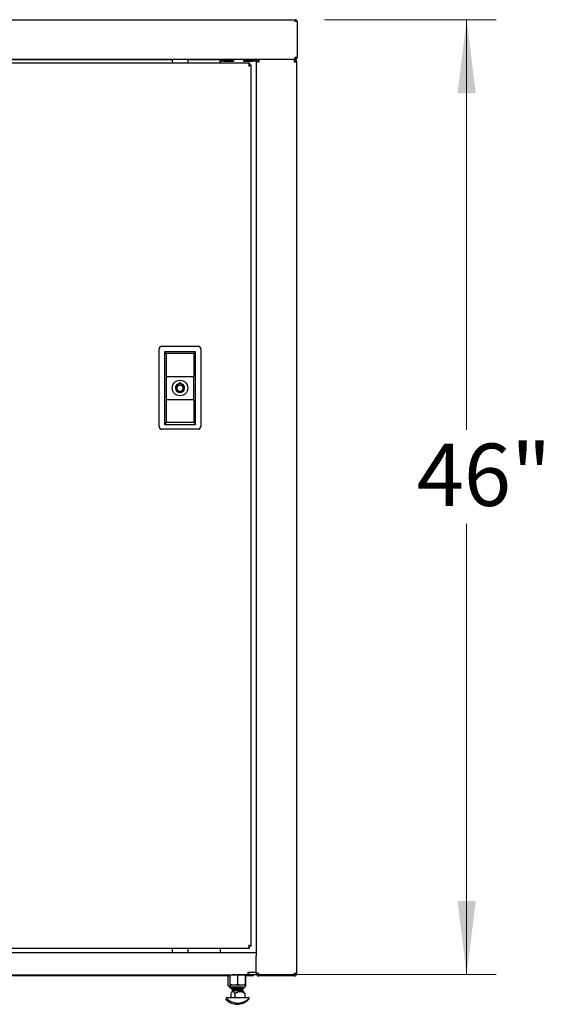
# Model space of a CAD drawing. Units: inches. Extents: x 0.2 to 9.1, y 0.2 to 10.8.
# Drawn here: x 1.2 to 1.9, y 2.4 to 3.7 of the extents above; entities that cross this region are included whole.
import ezdxf

# ---------------------------------------------------------------- set-up
doc = ezdxf.new("R2010")
doc.units = ezdxf.units.IN
doc.header["$MEASUREMENT"] = 0
doc.styles.add('SLDTEXTSTYLE0', font='TXT', dxfattribs={"width": 0.605})
doc.dimstyles.new('SLDDIMSTYLE0', dxfattribs={"dimtxt": 0.080892, "dimasz": 0.098425, "dimexe": 0, "dimexo": 0.0625, "dimgap": 0.020223, "dimtad": 0, "dimtih": 1, "dimtoh": 1, "dimlfac": 36, "dimrnd": 1e-09, "dimzin": 12, "dimdsep": 46, "dimlunit": 5, "dimtxsty": 'SLDTEXTSTYLE0', "dimsah": 1, "dimcen": 0.09, "dimadec": 0, "dimazin": 3, "dimtfac": 1, "dimtofl": 0, "dimtmove": 0, "dimatfit": 3, "dimfxl": 0, "dimfrac": 2, "dimtolj": 1, "dimtzin": 12, "dimarcsym": 0})

# ---------------------------------------------------------------- blocks, each defined once
blk = doc.blocks.new('_D')
at = {"color": 7, "linetype": 'Continuous', "lineweight": 18}
for p, q in [((1.6284, 3.7021), (1.8579, 3.7021)), ((1.8185, 3.7021), (1.8185, 3.1537)), ((1.8185, 2.4251), (1.8185, 3.0278)), ((1.512, 2.4251), (1.8579, 2.4251))]:
    blk.add_line(p, q, dxfattribs=at)
for points in [[(1.8185, 3.7021), (1.8063, 3.6037), (1.8307, 3.6037)], [(1.8185, 2.4251), (1.8307, 2.5235), (1.8063, 2.5235)]]:
    blk.add_solid(points, dxfattribs=at)
at = {"color": 7, "linetype": 'Continuous', "lineweight": 18, "insert": (1.7517, 3.1352), "char_height": 0.08333, "attachment_point": 1, "style": 'SLDTEXTSTYLE0'}
blk.add_mtext('46"', dxfattribs=at)

msp = doc.modelspace()

# ---------------------------------------------------------------- linework, layer by layer
at = {"color": 7, "linetype": 'Continuous', "lineweight": 25}
for p, q in [((0.51192645, 3.70208659), (1.58905144, 3.70208659)), ((1.58905144, 3.7003227), (1.58905144, 3.70208659)), ((1.59168339, 3.69945457), (1.58874099, 3.69945457)), ((1.59168339, 3.69945457), (1.59168339, 3.6517393)), ((0.51310498, 3.64910742), (1.54036448, 3.64910742)), ((0.5981631, 3.64902398), (1.42456312, 3.64902398)), ((1.42456312, 3.64910742), (1.42456312, 3.64399526)), ((1.44539646, 3.64910742), (1.44539646, 3.64399526)), ((1.44539646, 3.64902398), (1.48857281, 3.64902398)), ((1.48857281, 3.64468374), (1.48857281, 3.64902398)), ((1.48857281, 3.64902398), (1.48980892, 3.64902398)), ((1.48980892, 3.64641986), (1.48980892, 3.64902398)), ((1.48980892, 3.64902398), (1.50624989, 3.64902398)), ((1.50624989, 3.64641986), (1.50624989, 3.64902398)), ((1.50638878, 3.64902398), (1.50624989, 3.64902398)), ((1.50638878, 3.64902398), (1.50638878, 3.64641986)), ((1.52027767, 3.64902398), (1.50638878, 3.64902398)), ((1.52041656, 3.64902398), (1.52027767, 3.64902398)), ((1.52027767, 3.64902398), (1.52027767, 3.64641986)), ((1.52041656, 3.64641986), (1.52041656, 3.64902398)), ((1.52041656, 3.64902398), (1.53685753, 3.64902398)), ((1.53435506, 3.64910742), (1.53435506, 3.64902398)), ((1.53685753, 3.64902398), (1.53685753, 3.64641986)), ((1.53862836, 3.64734353), (1.53862836, 3.64910742)), ((1.54036448, 3.64734353), (1.53862836, 3.64734353)), ((1.54036448, 3.64910742), (1.5878367, 3.64910742)), ((1.54036448, 3.64910742), (1.54036448, 3.6456074)), ((1.5878367, 3.64910742), (1.5878367, 3.6456074)), ((1.5878367, 3.64910742), (1.58787293, 3.64910742)), ((1.58787293, 3.64910742), (1.58905144, 3.64910742)), ((1.58855396, 3.65087131), (1.58905144, 3.65087131)), ((1.59168339, 3.6517393), (1.58874099, 3.6517393)), ((1.58905144, 3.64910742), (1.58905144, 3.65087131)), ((1.5277995, 3.64399526), (0.57934612, 3.64399526)), ((1.48857281, 3.64641986), (1.48888335, 3.64641986)), ((1.48857281, 3.64468374), (1.48857281, 3.64399526)), ((1.48886448, 3.64641986), (1.48886448, 3.64399526)), ((1.48888335, 3.64641986), (1.48980892, 3.64641986)), ((1.50624989, 3.64641986), (1.48980892, 3.64641986)), ((1.49362837, 3.64641986), (1.50638878, 3.64641986)), ((1.52027767, 3.64641986), (1.53210058, 3.64641986)), ((1.53685753, 3.64641986), (1.52041656, 3.64641986)), ((1.5277995, 3.64399526), (1.5277995, 3.64218965)), ((1.5277995, 3.64082652), (1.5277995, 3.64218965)), ((1.53037836, 3.64141644), (1.52857281, 3.64141644)), ((1.53037836, 2.46310188), (1.53037836, 3.64141644)), ((1.53686447, 3.64659795), (1.53685753, 3.64659795)), ((1.53685753, 3.64641986), (1.53686447, 3.64641986)), ((1.53686447, 3.64659795), (1.53686447, 3.64641986)), ((1.53686447, 3.64641986), (1.53686447, 3.6456074)), ((1.53686447, 3.6456074), (1.53686447, 2.45457959)), ((1.53686447, 3.6456074), (1.54036448, 3.6456074)), ((1.5878367, 3.6456074), (1.5913367, 3.6456074)), ((1.5913367, 2.42685736), (1.5913367, 3.6456074)), ((1.41068811, 3.26554038), (1.45929923, 3.26554038)), ((1.4072159, 3.15790152), (1.4072159, 3.26206814)), ((1.41660932, 3.25571292), (1.41416034, 3.25816189)), ((1.45582701, 3.25816189), (1.41416034, 3.25816189)), ((1.41416034, 3.25816189), (1.41416034, 3.16093971)), ((1.45337802, 3.25571292), (1.41660932, 3.25571292)), ((1.41660932, 3.25571292), (1.41660932, 3.22517583)), ((1.45337802, 3.25571292), (1.45582701, 3.25816189)), ((1.45337802, 3.25571292), (1.45337802, 3.22517583)), ((1.45582701, 3.16093971), (1.45582701, 3.25816189)), ((1.46277145, 3.26206814), (1.46277145, 3.15790152)), ((1.41660932, 3.22517583), (1.41660932, 3.19392583)), ((1.41660932, 3.22517583), (1.45337802, 3.22517583)), ((1.43421394, 3.21632809), (1.43421394, 3.2156576)), ((1.43589012, 3.21632809), (1.43421394, 3.21632809)), ((1.43421394, 3.21293628), (1.43421394, 3.21390173)), ((1.43589012, 3.21293628), (1.43421394, 3.21293628)), ((1.43589012, 3.2156415), (1.43589012, 3.21632809)), ((1.43589012, 3.21387918), (1.43589012, 3.21293628)), ((1.45337802, 3.19392583), (1.45337802, 3.22517583)), ((1.45337802, 3.19392583), (1.41660932, 3.19392583)), ((1.41660932, 3.19392583), (1.41660932, 3.16338868)), ((1.45337802, 3.19392583), (1.45337802, 3.16338868)), ((1.41660932, 3.16338868), (1.41416034, 3.16093971)), ((1.41416034, 3.16093971), (1.45582701, 3.16093971)), ((1.45337802, 3.16338868), (1.41660932, 3.16338868)), ((1.45337802, 3.16338868), (1.45582701, 3.16093971)), ((1.45929923, 3.15442928), (1.41068811, 3.15442928)), ((1.5277995, 2.46232858), (1.5277995, 2.46369307)), ((1.5277995, 2.46052303), (1.5277995, 2.46232858)), ((1.53037836, 2.46310188), (1.52857281, 2.46310188)), ((0.56769779, 2.45457959), (1.53686447, 2.45457959)), ((0.57934612, 2.46052303), (1.5277995, 2.46052303)), ((1.42456312, 2.46052303), (1.42456312, 2.45457959)), ((1.44539646, 2.46052303), (1.44539646, 2.45457959)), ((1.48886448, 2.46052303), (1.48886448, 2.45457959)), ((1.53686447, 2.45457959), (1.53686447, 2.45023931)), ((1.53686447, 2.42812125), (1.53686447, 2.45023931)), ((0.575927, 2.4250657), (1.52557975, 2.4250657)), ((1.50200286, 2.42333653), (0.59951008, 2.42333653)), ((1.50104503, 2.42333653), (1.50041438, 2.42304245)), ((1.50200286, 2.42326054), (1.50162775, 2.42333653)), ((1.50200286, 2.41207292), (1.50200286, 2.42431426)), ((1.50200386, 2.41207292), (1.50200386, 2.42431426)), ((1.51242102, 2.41207292), (1.51242102, 2.42431426)), ((1.52283719, 2.41207292), (1.52283719, 2.42431426)), ((1.53339225, 2.42333653), (1.52283719, 2.42333653)), ((1.52283719, 2.42282637), (1.52327894, 2.42258509)), ((1.52327894, 2.42258509), (1.52283719, 2.42271007)), ((1.53686447, 2.42812125), (1.52557975, 2.42812125)), ((1.52557975, 2.42812125), (1.52557975, 2.4250657)), ((1.52657628, 2.42809348), (1.52557975, 2.42809348)), ((1.52657628, 2.4250657), (1.52557975, 2.4250657)), ((1.53686447, 2.42809348), (1.52657628, 2.42809348)), ((1.52657628, 2.42809348), (1.52657628, 2.4250657)), ((1.53686447, 2.4250657), (1.52657628, 2.4250657)), ((1.53339225, 2.42333653), (1.53339225, 2.4250657)), ((1.53686447, 2.42812125), (1.53686447, 2.42809348)), ((1.53686447, 2.42809348), (1.53686447, 2.4250657)), ((1.54036448, 2.42685736), (1.53686447, 2.42685736)), ((1.53686447, 2.42511394), (1.53862836, 2.42511394)), ((1.53862836, 2.42512125), (1.54036448, 2.42512125)), ((1.53862836, 2.42335736), (1.53862836, 2.42512125)), ((1.53862836, 2.42335736), (1.54036448, 2.42335736)), ((1.54036448, 2.42335736), (1.54036448, 2.42685736)), ((1.5878367, 2.42335736), (1.54036448, 2.42335736)), ((1.5913367, 2.42685736), (1.5878367, 2.42685736)), ((1.5878367, 2.42335736), (1.5878367, 2.42685736)), ((1.58901725, 2.42685736), (1.58901725, 2.42558443)), ((1.49964445, 2.41034376), (1.49964445, 2.42258509)), ((1.50041846, 2.40988449), (1.50104503, 2.40959232)), ((1.50104503, 2.40959232), (1.50162775, 2.40959232)), ((1.50162775, 2.40959232), (1.50261536, 2.40959232)), ((1.50200336, 2.41132148), (1.50721244, 2.41132148)), ((1.50721244, 2.41132148), (1.51762911, 2.41132148)), ((1.51762911, 2.41132148), (1.5228367, 2.41132148)), ((1.52240066, 2.40983587), (1.52250494, 2.40988449)), ((1.52327894, 2.41034376), (1.52249538, 2.40990499)), ((1.52252769, 2.41013644), (1.52327894, 2.41034376)), ((1.52327894, 2.41034376), (1.52327894, 2.42258509)), ((1.50291734, 2.3979696), (1.50298188, 2.39817228)), ((1.50291734, 2.3979696), (1.50291734, 2.39468375)), ((1.50298188, 2.39969877), (1.50298188, 2.39468375)), ((1.50379387, 2.40684348), (1.50547272, 2.40684348)), ((1.50451725, 2.40570513), (1.50451725, 2.40543803)), ((1.50451725, 2.40356838), (1.50451725, 2.40330128)), ((1.50453719, 2.40327575), (1.50526098, 2.40287264)), ((1.50499681, 2.40248931), (1.5046012, 2.40209371)), ((1.51242066, 2.40857264), (1.5047522, 2.40857264)), ((1.50547559, 2.40683644), (1.50547559, 2.40656934)), ((1.50547559, 2.40469969), (1.50547559, 2.40443258)), ((1.51936448, 2.40364519), (1.50547559, 2.40364519)), ((1.50692113, 2.40790547), (1.50692113, 2.40765596)), ((1.50692113, 2.40576872), (1.50692113, 2.40551921)), ((1.5085159, 2.39969877), (1.5085159, 2.39468375)), ((1.51242066, 2.40857264), (1.52008785, 2.40857264)), ((1.51766745, 2.40684348), (1.51912952, 2.40684348)), ((1.51791892, 2.40657), (1.51791892, 2.4068371)), ((1.51791892, 2.40443325), (1.51791892, 2.40470035)), ((1.51838165, 2.40466607), (1.51792481, 2.4049204)), ((1.51824254, 2.40640087), (1.5183862, 2.40648088)), ((1.51824254, 2.40426412), (1.5183862, 2.40434413)), ((1.51838165, 2.40680282), (1.51834223, 2.40682477)), ((1.51840614, 2.40650641), (1.51840614, 2.40677351)), ((1.51840614, 2.40436966), (1.51840614, 2.40463675)), ((1.51936448, 2.40763771), (1.51936448, 2.40790481)), ((1.51936448, 2.40550096), (1.51936448, 2.40576806)), ((1.52023886, 2.40209371), (1.51984326, 2.40248931)), ((1.52185819, 2.39969877), (1.52185819, 2.39468375)), ((1.49701725, 2.39295459), (1.49790618, 2.39295459)), ((1.49797558, 2.39468375), (1.52686447, 2.39468375))]:
    msp.add_line(p, q, dxfattribs=at)
msp.add_circle((1.43499367, 3.2095508), 0.01041667, dxfattribs=at)
for centre, radius, start, end in [((1.5878367, 3.64560736), 0.0035, 0, 90), ((1.5878367, 3.64560736), 0.00173611, 0, 90), ((1.41068812, 3.26206817), 0.00347222, 90, 180), ((1.45929923, 3.26206817), 0.00347222, 0, 90), ((1.43499367, 3.2095508), 0.00615635, 97.27635778, 81.62722471), ((1.43499367, 3.2095508), 0.00442024, 100.16019833, 78.29899135), ((1.41068812, 3.1579015), 0.00347222, 180, 270), ((1.45929923, 3.1579015), 0.00347222, 270, 0), ((1.5878367, 2.42685736), 0.00173611, 270, 0), ((1.5878367, 2.42685736), 0.0035, 270, 0), ((1.50379387, 2.40959232), 0.00274884, 180, 270), ((1.50475221, 2.41132148), 0.00274884, 180, 270), ((1.52008785, 2.41132148), 0.00274884, 270, 0), ((1.50384092, 2.40364519), 0.00163466, 315, 0), ((1.51912952, 2.40959232), 0.00274884, 270, 352.07972763), ((1.52099913, 2.40364519), 0.00163466, 180, 225), ((1.49701725, 2.39220459), 0.00075, 90, 224.88550673), ((1.5114617, 2.40659142), 0.02113683, 224.88550673, 315.11449327), ((1.49797558, 2.39393375), 0.00075, 90, 224.88550673), ((1.51242003, 2.40832058), 0.02113683, 224.88550673, 315.11449327), ((1.52590614, 2.39220459), 0.00075, 315.11449327, 31.52713429), ((1.52686447, 2.39393375), 0.00075, 315.11449327, 90)]:
    msp.add_arc(centre, radius, start, end, dxfattribs=at)
for points, knots in [([(1.58905144, 3.70208659), (1.58902557, 3.702047), (1.58897383, 3.70196784), (1.58889622, 3.70135931), (1.5888186, 3.70048922), (1.58876686, 3.69979945), (1.58874099, 3.69945457)], [0, 0, 0, 0, 0.2500015713, 0.49999999993, 0.74999842863, 1, 1, 1, 1]), ([(1.58905144, 3.7003227), (1.58902557, 3.70030965), (1.58897384, 3.70028357), (1.58889623, 3.70008271), (1.5888186, 3.69979579), (1.58876686, 3.69956831), (1.58874099, 3.69945457)], [0, 0, 0, 0, 0.2500677807, 0.5000702295, 0.7500218828, 1, 1, 1, 1]), ([(1.59168339, 3.69945457), (1.59164382, 3.69979946), (1.59156469, 3.70048925), (1.5909561, 3.70135927), (1.59008607, 3.70196785), (1.58939632, 3.70204701), (1.58905144, 3.70208659)], [0, 0, 0, 0, 0.2500027945, 0.5000116885, 0.7500024135, 1, 1, 1, 1]), ([(1.5899195, 3.69945457), (1.58990645, 3.69956832), (1.58988035, 3.69979582), (1.5896796, 3.70008269), (1.58939271, 3.70028354), (1.58916519, 3.70030965), (1.58905144, 3.7003227)], [0, 0, 0, 0, 0.2499836412, 0.4999834666, 0.7500062931, 1, 1, 1, 1]), ([(1.58874099, 3.6517393), (1.58866865, 3.65139441), (1.58852399, 3.65070466), (1.58830694, 3.64983472), (1.58808996, 3.64922597), (1.58794527, 3.64914693), (1.58787293, 3.64910742)], [0, 0, 0, 0, 0.2500050898, 0.4999818934, 0.7500008344, 1, 1, 1, 1]), ([(1.58905144, 3.65087131), (1.5891652, 3.65088431), (1.58939275, 3.65091031), (1.58967959, 3.65111119), (1.58988035, 3.65139803), (1.58990645, 3.65162555), (1.5899195, 3.6517393)], [0, 0, 0, 0, 0.2499673825, 0.5000135041, 0.7500268269, 1, 1, 1, 1]), ([(1.58905144, 3.64910742), (1.58939633, 3.64914693), (1.59008615, 3.64922597), (1.59095601, 3.64983475), (1.59156472, 3.65070462), (1.59164383, 3.6513944), (1.59168339, 3.6517393)], [0, 0, 0, 0, 0.2499926915, 0.5000080021, 0.7499963684, 1, 1, 1, 1]), ([(1.5277995, 3.64399526), (1.52772955, 3.64395493), (1.52758964, 3.64387425), (1.52737973, 3.64324572), (1.52716993, 3.64232321), (1.52698853, 3.64133083), (1.52687777, 3.64069083), (1.5268367, 3.64045353)], [0, 0, 0, 0, 0.2178871765, 0.4357754389, 0.6536816666, 0.8715940013, 1, 1, 1, 1]), ([(1.5277995, 3.64218965), (1.52772635, 3.64216805), (1.52758004, 3.64212484), (1.52736059, 3.64178877), (1.52714131, 3.64129986), (1.52696615, 3.64082032), (1.52686505, 3.64053386), (1.5268367, 3.64045353)], [0, 0, 0, 0, 0.2278585119, 0.4557297728, 0.6834924838, 0.9112391682, 1, 1, 1, 1]), ([(1.5268367, 3.64045353), (1.52724081, 3.6405235), (1.52804904, 3.64066343), (1.52912211, 3.64087333), (1.52992404, 3.64108317), (1.53032559, 3.64126452), (1.53036409, 3.64137535), (1.53037836, 3.64141644)], [0, 0, 0, 0, 0.2178948644, 0.4357974965, 0.6536981615, 0.871611832, 1, 1, 1, 1]), ([(1.5268367, 3.64045353), (1.52704384, 3.64052672), (1.5274581, 3.64067309), (1.52800133, 3.64089246), (1.52839439, 3.64111183), (1.52855724, 3.64128689), (1.5285694, 3.64138808), (1.52857281, 3.64141644)], [0, 0, 0, 0, 0.2278685522, 0.4557102208, 0.6834853158, 0.9112824638, 1, 1, 1, 1]), ([(1.53037836, 2.46310188), (1.53033803, 2.46317184), (1.53025736, 2.46331175), (1.52962881, 2.46352167), (1.52870628, 2.46373146), (1.52771394, 2.46391285), (1.52707398, 2.46402362), (1.5268367, 2.46406469)], [0, 0, 0, 0, 0.2178901868, 0.4357827385, 0.6536956272, 0.8716014129, 1, 1, 1, 1]), ([(1.52857281, 2.46310188), (1.52855117, 2.46317504), (1.52850789, 2.46332134), (1.52817194, 2.4635408), (1.52768298, 2.4637601), (1.52720342, 2.4639352), (1.52691699, 2.46403634), (1.5268367, 2.46406469)], [0, 0, 0, 0, 0.227865992, 0.4557274709, 0.6834983544, 0.9112712821, 1, 1, 1, 1]), ([(1.5268367, 2.46406469), (1.52690665, 2.46366058), (1.52704656, 2.46285235), (1.52725646, 2.46177928), (1.52746629, 2.46097735), (1.52764765, 2.4605758), (1.52775843, 2.4605373), (1.5277995, 2.46052303)], [0, 0, 0, 0, 0.2178953692, 0.435798175, 0.6536989041, 0.8716127484, 1, 1, 1, 1]), ([(1.5268367, 2.46406469), (1.52690985, 2.46385755), (1.52705614, 2.46344326), (1.52727562, 2.46290007), (1.52749493, 2.462507), (1.52766999, 2.46234415), (1.52777115, 2.46233199), (1.5277995, 2.46232858)], [0, 0, 0, 0, 0.2278628515, 0.4557119807, 0.683486689, 0.9112833943, 1, 1, 1, 1]), ([(1.50162775, 2.42333653), (1.50131917, 2.42330412), (1.5006509, 2.42323395), (1.49999661, 2.42281213), (1.49964445, 2.42258509)], [0, 0, 0, 0, 0.4617714779, 1, 1, 1, 1]), ([(1.50200336, 2.4250657), (1.50200326, 2.42501151), (1.5020031, 2.42492095), (1.50200293, 2.42448812), (1.50200286, 2.42431426)], [0, 0, 0, 0, 0.5983165064, 1, 1, 1, 1]), ([(1.50200386, 2.42431426), (1.50200382, 2.42442732), (1.50200366, 2.42487071), (1.50200349, 2.42498245), (1.50200336, 2.4250657)], [0, 0, 0, 0, 0.254980156, 1, 1, 1, 1]), ([(1.50721244, 2.4250657), (1.50640203, 2.42503329), (1.504647, 2.42496311), (1.5029287, 2.42454129), (1.50200386, 2.42431426)], [0, 0, 0, 0, 0.4617653454, 1, 1, 1, 1]), ([(1.51242102, 2.42431426), (1.51156763, 2.42452561), (1.5098504, 2.42495089), (1.50809532, 2.42502727), (1.50721244, 2.4250657)], [0, 0, 0, 0, 0.496958814, 1, 1, 1, 1]), ([(1.51762911, 2.4250657), (1.51681878, 2.42503329), (1.51506393, 2.42496311), (1.51334578, 2.42454129), (1.51242102, 2.42431426)], [0, 0, 0, 0, 0.4617679576, 1, 1, 1, 1]), ([(1.52283719, 2.42431426), (1.52198388, 2.42452561), (1.52026685, 2.42495088), (1.51851191, 2.42502727), (1.51762911, 2.4250657)], [0, 0, 0, 0, 0.4969658567, 1, 1, 1, 1]), ([(1.5228367, 2.4250657), (1.52283682, 2.42498245), (1.52283699, 2.42487071), (1.52283715, 2.42442732), (1.52283719, 2.42431426)], [0, 0, 0, 0, 0.745019844, 1, 1, 1, 1]), ([(1.49964445, 2.41034376), (1.4999694, 2.41013241), (1.50062327, 2.40970713), (1.50129157, 2.40963074), (1.50162775, 2.40959232)], [0, 0, 0, 0, 0.4969602541, 1, 1, 1, 1]), ([(1.50162775, 2.40959232), (1.50193766, 2.40959572), (1.50224827, 2.40959912), (1.50255188, 2.40976526), (1.50255256, 2.40976563)], [0, 0, 0, 0, 0.9977546471, 1, 1, 1, 1]), ([(1.50200286, 2.41207292), (1.50200293, 2.41189906), (1.5020031, 2.41146623), (1.50200326, 2.41137567), (1.50200336, 2.41132148)], [0, 0, 0, 0, 0.4016834997, 1, 1, 1, 1]), ([(1.50200336, 2.41132148), (1.50200349, 2.41140473), (1.50200366, 2.41151648), (1.50200382, 2.41195987), (1.50200386, 2.41207292)], [0, 0, 0, 0, 0.7450198365, 1, 1, 1, 1]), ([(1.50200386, 2.41207292), (1.50285725, 2.41186158), (1.50457445, 2.4114363), (1.50632956, 2.41135991), (1.50721244, 2.41132148)], [0, 0, 0, 0, 0.4969647049, 1, 1, 1, 1]), ([(1.50721244, 2.41132148), (1.50802285, 2.41135389), (1.50977785, 2.41142407), (1.51149617, 2.41184589), (1.51242102, 2.41207292)], [0, 0, 0, 0, 0.4617707621, 1, 1, 1, 1]), ([(1.51242102, 2.41207292), (1.51327434, 2.41186158), (1.51499143, 2.41143629), (1.51674632, 2.41135991), (1.51762911, 2.41132148)], [0, 0, 0, 0, 0.4969546488, 1, 1, 1, 1]), ([(1.51762911, 2.41132148), (1.51843944, 2.41135389), (1.52019429, 2.41142407), (1.52191243, 2.41184589), (1.52283719, 2.41207292)], [0, 0, 0, 0, 0.4617684954, 1, 1, 1, 1]), ([(1.52283719, 2.41207292), (1.52283715, 2.41195987), (1.52283699, 2.41151648), (1.52283682, 2.41140473), (1.5228367, 2.41132148)], [0, 0, 0, 0, 0.2549801635, 1, 1, 1, 1]), ([(1.50298188, 2.39969877), (1.5032693, 2.40020661), (1.50389202, 2.40130687), (1.50462128, 2.40218998), (1.50505323, 2.40246492), (1.50509155, 2.40248931)], [0, 0, 0, 0, 0.4385722546, 0.9501977651, 1, 1, 1, 1]), ([(1.50453719, 2.40541251), (1.50477948, 2.40527761), (1.50512953, 2.4050827), (1.50547964, 2.40488751), (1.50558743, 2.40482742)], [0, 0, 0, 0, 0.6921224402, 1, 1, 1, 1]), ([(1.50574536, 2.40640477), (1.50558827, 2.40631719), (1.50518943, 2.40609482), (1.50479024, 2.40587267), (1.50454827, 2.40573802)], [0, 0, 0, 0, 0.3938624427, 1, 1, 1, 1]), ([(1.50574536, 2.40426802), (1.50558827, 2.40418043), (1.50518943, 2.40395807), (1.50479024, 2.40373592), (1.50454827, 2.40360126)], [0, 0, 0, 0, 0.3938624427, 1, 1, 1, 1]), ([(1.50692113, 2.40572918), (1.50688508, 2.40572708), (1.50623835, 2.40568936), (1.50539308, 2.4056162), (1.50458644, 2.40552107), (1.50459115, 2.40546176), (1.50459304, 2.40543803)], [0, 0, 0, 0, 0.0216474661, 0.3883614775, 0.7552899044, 1, 1, 1, 1]), ([(1.50544788, 2.40347944), (1.5054477, 2.40347943), (1.50498847, 2.40344398), (1.50461454, 2.40338427), (1.50459918, 2.403325), (1.50459304, 2.40330128)], [0, 0, 0, 0, 0.0002413244, 0.6000071414, 1, 1, 1, 1]), ([(1.50652978, 2.40596786), (1.50614215, 2.40593948), (1.50526834, 2.40587552), (1.50459472, 2.40578785), (1.50459393, 2.4057287), (1.50459362, 2.40570513)], [0, 0, 0, 0, 0.3241767477, 0.7307670645, 1, 1, 1, 1]), ([(1.50652978, 2.40383111), (1.50614215, 2.40380273), (1.50526834, 2.40373877), (1.50459472, 2.4036511), (1.50459393, 2.40359194), (1.50459362, 2.40356838)], [0, 0, 0, 0, 0.3241767477, 0.7307670645, 1, 1, 1, 1]), ([(1.50509155, 2.40248931), (1.50531066, 2.40261145), (1.50574892, 2.40285575), (1.50618712, 2.40261146), (1.50640623, 2.40248931)], [0, 0, 0, 0, 0.4999828022, 1, 1, 1, 1]), ([(1.5192993, 2.40790481), (1.51928889, 2.40787838), (1.51926447, 2.40781636), (1.51843461, 2.40771861), (1.51702306, 2.4076119), (1.5151387, 2.40750499), (1.51299432, 2.40739828), (1.51079144, 2.40729136), (1.50875184, 2.40718466), (1.50705222, 2.40707744), (1.50593602, 2.40697052), (1.50542588, 2.40689004), (1.505521, 2.40684551), (1.50554036, 2.40683644)], [0, 0, 0, 0, 0.07425881516, 0.17424955313, 0.27420779495, 0.37420467179, 0.47416244343, 0.57415803951, 0.67411430006, 0.77411246283, 0.87492008607, 0.97453749738, 1, 1, 1, 1]), ([(1.5192993, 2.40576806), (1.51928889, 2.40574163), (1.51926447, 2.4056796), (1.51843461, 2.40558186), (1.51702306, 2.40547515), (1.5151387, 2.40536824), (1.51299432, 2.40526153), (1.51079144, 2.40515461), (1.50875184, 2.40504791), (1.50705222, 2.40494069), (1.50593602, 2.40483377), (1.50542588, 2.40475328), (1.505521, 2.40470875), (1.50554036, 2.40469969)], [0, 0, 0, 0, 0.0742588152, 0.1742495531, 0.2742077949, 0.3742046718, 0.4741624434, 0.5741580395, 0.6741143001, 0.7741124628, 0.8749200861, 0.974537502, 1, 1, 1, 1]), ([(1.51929852, 2.40763771), (1.5192889, 2.40761146), (1.51926624, 2.40754964), (1.51844003, 2.40745199), (1.51703139, 2.40734538), (1.51514847, 2.40723831), (1.51300549, 2.40713198), (1.51115272, 2.40704113), (1.50958413, 2.40696267), (1.5083046, 2.40688884), (1.50696046, 2.40680189), (1.50593994, 2.40670381), (1.50542691, 2.4066234), (1.50552164, 2.40657857), (1.50554116, 2.40656934)], [0, 0, 0, 0, 0.073736855, 0.1736934419, 0.2736014814, 0.3735613402, 0.4734650273, 0.5734288701, 0.6254299992, 0.7001617594, 0.7742075427, 0.8741178932, 0.9740703018, 1, 1, 1, 1]), ([(1.51929852, 2.40550096), (1.5192889, 2.40547471), (1.51926624, 2.40541289), (1.51844003, 2.40531524), (1.51703139, 2.40520863), (1.51514847, 2.40510155), (1.51300549, 2.40499523), (1.51115272, 2.40490437), (1.50958413, 2.40482592), (1.5083046, 2.40475209), (1.50696046, 2.40466514), (1.50593994, 2.40456705), (1.50542691, 2.40448665), (1.50552164, 2.40444182), (1.50554116, 2.40443258)], [0, 0, 0, 0, 0.0737368595, 0.1736934465, 0.273601486, 0.3735613448, 0.4734650273, 0.5734288701, 0.6254299992, 0.7001617594, 0.7742075427, 0.8741178932, 0.9740703018, 1, 1, 1, 1]), ([(1.50550392, 2.40653919), (1.5057464, 2.40640424), (1.50621887, 2.40614129), (1.50669121, 2.40587792), (1.50692113, 2.40574972)], [0, 0, 0, 0, 0.5132183215, 1, 1, 1, 1]), ([(1.50550392, 2.40440244), (1.5057464, 2.40426748), (1.50621701, 2.40400557), (1.50668748, 2.40374325), (1.50691554, 2.40361608)], [0, 0, 0, 0, 0.5152536249, 1, 1, 1, 1]), ([(1.50696211, 2.4076788), (1.50672022, 2.40754394), (1.50623625, 2.40727411), (1.50575188, 2.40700463), (1.5055096, 2.40686984)], [0, 0, 0, 0, 0.4997889911, 1, 1, 1, 1]), ([(1.50696211, 2.40554205), (1.50672022, 2.40540719), (1.50623625, 2.40513735), (1.50575188, 2.40486788), (1.5055096, 2.40473309)], [0, 0, 0, 0, 0.4997895872, 1, 1, 1, 1]), ([(1.50568947, 2.40857264), (1.50587009, 2.40847211), (1.50628071, 2.40824357), (1.50669121, 2.40801467), (1.50692113, 2.40788647)], [0, 0, 0, 0, 0.43989336363, 1, 1, 1, 1]), ([(1.50640623, 2.40248931), (1.50657529, 2.40236398), (1.50703896, 2.40202025), (1.50774757, 2.40105694), (1.50825828, 2.40015416), (1.5085159, 2.39969877)], [0, 0, 0, 0, 0.2214073523, 0.607247754, 1, 1, 1, 1]), ([(1.51725661, 2.40453647), (1.51721245, 2.40452881), (1.51696285, 2.40448555), (1.51603514, 2.40440665), (1.51435806, 2.4042839), (1.51257774, 2.40417423), (1.51087469, 2.40406977), (1.50950552, 2.40397883), (1.50817478, 2.40387206), (1.50726048, 2.4037658), (1.5069636, 2.40368847), (1.50692942, 2.40364962), (1.50692553, 2.40364519)], [0, 0, 0, 0, 0.02575599674, 0.14560021585, 0.26547954987, 0.4409754483, 0.50512554387, 0.62497685279, 0.74484701707, 0.86469430119, 0.98456611935, 1, 1, 1, 1]), ([(1.51452656, 2.40857264), (1.51370513, 2.40851981), (1.51258201, 2.40844757), (1.51087189, 2.40834325), (1.50950822, 2.40825231), (1.50816777, 2.40814568), (1.50728581, 2.40803885), (1.50688167, 2.40795859), (1.50695702, 2.40791398), (1.50697225, 2.40790497)], [0, 0, 0, 0, 0.2333198666, 0.3190111935, 0.4791078791, 0.6392297516, 0.7993210609, 0.9594451426, 1, 1, 1, 1]), ([(1.51725661, 2.40667322), (1.51721245, 2.40666557), (1.51696285, 2.4066223), (1.51603515, 2.4065434), (1.51435803, 2.40642065), (1.51257788, 2.40631098), (1.51087445, 2.40620653), (1.50950736, 2.40611555), (1.508168, 2.40600893), (1.50728575, 2.4059021), (1.50688167, 2.40582184), (1.50695702, 2.40577723), (1.50697225, 2.40576821)], [0, 0, 0, 0, 0.0253772107, 0.1434589154, 0.2615752099, 0.4344901494, 0.497696808, 0.6157854982, 0.7338927665, 0.8519774911, 0.9700863889, 1, 1, 1, 1]), ([(1.51743881, 2.40857264), (1.51734259, 2.40855506), (1.51705578, 2.40850266), (1.51605399, 2.40841392), (1.51458563, 2.40830673), (1.51286462, 2.40819902), (1.5111236, 2.40809216), (1.50950386, 2.40798539), (1.50818356, 2.40787854), (1.50726593, 2.40777611), (1.50707666, 2.40770923), (1.50698817, 2.40767796)], [0, 0, 0, 0, 0.0589098716, 0.175587407, 0.2982540093, 0.4176322842, 0.5370267872, 0.6564037397, 0.7757994729, 0.8951724165, 1, 1, 1, 1]), ([(1.51786781, 2.40656975), (1.51785961, 2.40654318), (1.51784042, 2.40648102), (1.51718783, 2.40638392), (1.51607396, 2.40627717), (1.51458033, 2.40616997), (1.51286602, 2.40606227), (1.51112322, 2.4059554), (1.50950396, 2.40584864), (1.50818354, 2.40574178), (1.50726593, 2.40563936), (1.50707666, 2.40557248), (1.50698817, 2.40554121)], [0, 0, 0, 0, 0.0775268028, 0.1813910788, 0.2828832404, 0.38958501, 0.4934264071, 0.5972819354, 0.7011221822, 0.804978773, 0.9088155402, 1, 1, 1, 1]), ([(1.5085159, 2.39969877), (1.50920889, 2.40020661), (1.51071031, 2.4013069), (1.51246835, 2.40218995), (1.51350984, 2.40246492), (1.51360222, 2.40248931)], [0, 0, 0, 0, 0.4385691094, 0.9502020309, 1, 1, 1, 1]), ([(1.51786781, 2.404433), (1.51785961, 2.40440643), (1.51784041, 2.40434427), (1.51718785, 2.40424717), (1.5160739, 2.40414042), (1.51458055, 2.40403322), (1.5128652, 2.40392554), (1.51112629, 2.40381858), (1.50969973, 2.40372566), (1.50897844, 2.40366746), (1.5087025, 2.40364519)], [0, 0, 0, 0, 0.1012812036, 0.2369697461, 0.3695593527, 0.5089548039, 0.6446134574, 0.780290572, 0.9159477226, 1, 1, 1, 1]), ([(1.51360222, 2.40248931), (1.5141305, 2.40261146), (1.51518705, 2.40285575), (1.5162436, 2.40261146), (1.51677187, 2.40248931)], [0, 0, 0, 0, 0.5000010749, 1, 1, 1, 1]), ([(1.51677187, 2.40248931), (1.51717946, 2.40236398), (1.51829736, 2.40202024), (1.52000571, 2.40105695), (1.52123706, 2.40015417), (1.52185819, 2.39969877)], [0, 0, 0, 0, 0.2214058597, 0.6072509913, 1, 1, 1, 1]), ([(1.51729941, 2.40667284), (1.51751734, 2.40680691), (1.51795322, 2.40707506), (1.51839194, 2.40734315), (1.51861132, 2.40747721)], [0, 0, 0, 0, 0.4999665314, 1, 1, 1, 1]), ([(1.51729941, 2.40453609), (1.51751734, 2.40467015), (1.51795322, 2.4049383), (1.51839194, 2.4052064), (1.51861132, 2.40534046)], [0, 0, 0, 0, 0.4999665314, 1, 1, 1, 1]), ([(1.5183295, 2.40677351), (1.51835334, 2.4067614), (1.51843253, 2.4067212), (1.51813022, 2.40668097), (1.51791892, 2.40665286)], [0, 0, 0, 0, 0.3010304528, 1, 1, 1, 1]), ([(1.51936175, 2.40577795), (1.51912052, 2.40591221), (1.51863964, 2.40617984), (1.51815863, 2.40644757), (1.51791892, 2.40658099)], [0, 0, 0, 0, 0.5016674224, 1, 1, 1, 1]), ([(1.5183295, 2.40463675), (1.51835334, 2.40462465), (1.51843253, 2.40458445), (1.51813022, 2.40454422), (1.51791892, 2.4045161)], [0, 0, 0, 0, 0.3010304528, 1, 1, 1, 1]), ([(1.51936175, 2.40364119), (1.51912052, 2.40377546), (1.51863964, 2.40404309), (1.51815863, 2.40431082), (1.51791892, 2.40444424)], [0, 0, 0, 0, 0.5016674224, 1, 1, 1, 1]), ([(1.51835708, 2.40648065), (1.51836195, 2.40647731), (1.51839962, 2.40645148), (1.518192, 2.40642561), (1.5180112, 2.40640307)], [0, 0, 0, 0, 0.1291214758, 1, 1, 1, 1]), ([(1.51835708, 2.4043439), (1.51836195, 2.40434056), (1.51839962, 2.40431473), (1.518192, 2.40428885), (1.5180112, 2.40426632)], [0, 0, 0, 0, 0.1291214758, 1, 1, 1, 1]), ([(1.51936175, 2.4079147), (1.51912052, 2.40804896), (1.51872653, 2.40826823), (1.51833242, 2.40848759), (1.51817962, 2.40857264)], [0, 0, 0, 0, 0.612287237, 1, 1, 1, 1]), ([(1.52185819, 2.39969877), (1.52157325, 2.40022489), (1.52105964, 2.40117323), (1.52047317, 2.40176263), (1.52021206, 2.40202504)], [0, 0, 0, 0, 0.5547758321, 1, 1, 1, 1])]:
    msp.add_open_spline(points, degree=3, knots=knots, dxfattribs=at)

# ---------------------------------------------------------------- dimensions: what is measured, and where the dimension line sits
at = {"color": 7, "linetype": 'Continuous', "lineweight": 18}
dim = msp.add_linear_dim(base=(1.81850574, 3.70208653), p1=(1.47262836, 2.4250657), p2=(1.58905144, 3.70208653), angle=90, dimstyle='SLDDIMSTYLE0', dxfattribs=at)
dim.commit()
dim.dimension.update_dxf_attribs({"geometry": '_D', "text_midpoint": (1.81850574, 3.09078228), "dimtype": 160})

doc.saveas('drawing.dxf')
